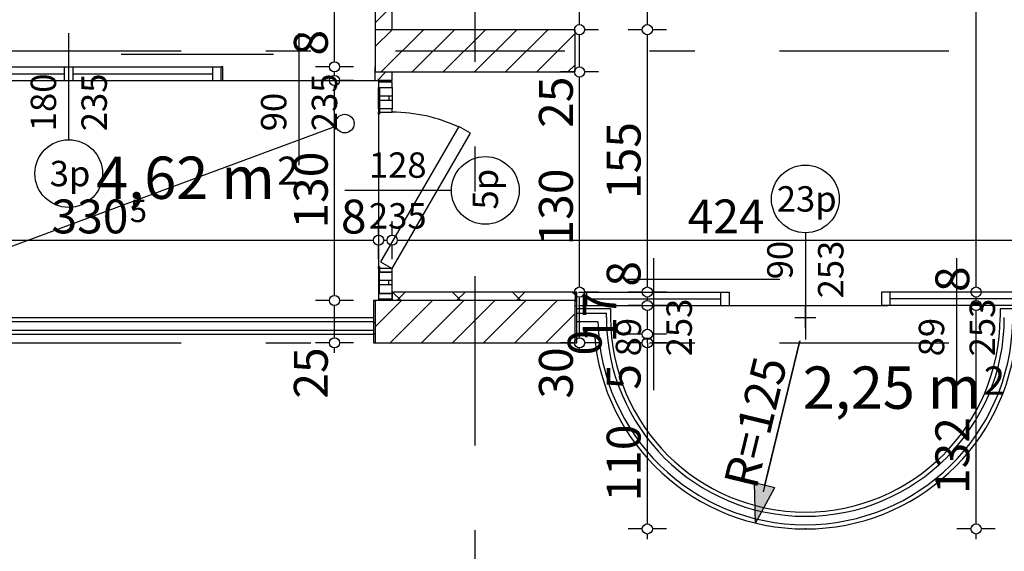
# Model space of a CAD drawing. Extents: x 88658 to 96230, y 86394 to 92441.
# Drawn here: x 93238 to 93819, y 86807 to 87121 of the extents above; entities that cross this region are included whole.
import ezdxf
from ezdxf.enums import TextEntityAlignment as Align

# ---------------------------------------------------------------- set-up
doc = ezdxf.new("R2010")
doc.units = 0
doc.header["$MEASUREMENT"] = 0
doc.linetypes.add('Double Dashed copy', pattern=[226.666667, 100, -50, 26.666667, -50])
for name, color, linetype in [('!DefPoints', 7, 'Continuous'), ('ArchiCAD', 7, 'Continuous'), ('Fills', 7, 'Continuous'), ('koloni', 7, 'Continuous'), ('KOTI-ext', 7, 'Continuous'), ('lines', 7, 'Continuous'), ('naves', 7, 'Continuous'), ('wall-ext', 7, 'Continuous')]:
    doc.layers.add(name, color=color, linetype=linetype)
doc.styles.add('GENERATED_STYLE_1', font='TIMES.TTF')
doc.dimstyles.new('Dimstyle_1DEFA', dxfattribs={"dimtxt": 20, "dimasz": 7.5, "dimexe": 0.18, "dimexo": 0, "dimgap": 0.09, "dimtad": 1, "dimdec": 0, "dimzin": 0, "dimdsep": 46, "dimtxsty": 'GENERATED_STYLE_1', "dimblk": 'ARROWHEAD_1', "dimblk1": 'ARROWHEAD_1', "dimblk2": 'ARROWHEAD_1', "dimcen": 0.09, "dimclrd": 11, "dimclre": 11, "dimclrt": 11, "dimazin": 0, "dimtfac": 1, "dimtdec": 4, "dimtmove": 0, "dimatfit": 0, "dimfxl": 0, "dimtolj": 1, "dimtzin": 0, "dimarcsym": 0})
doc.dimstyles.new('Dimstyle_23197', dxfattribs={"dimtxt": 20, "dimasz": 15, "dimexe": 0.18, "dimexo": 0.04, "dimgap": 0.09, "dimtad": 1, "dimdec": 0, "dimzin": 0, "dimdsep": 46, "dimtxsty": 'GENERATED_STYLE_1', "dimblk": 'ARROWHEAD_5', "dimblk1": 'ARROWHEAD_5', "dimblk2": 'ARROWHEAD_5', "dimcen": 0.09, "dimclrd": 11, "dimclre": 11, "dimclrt": 11, "dimazin": 0, "dimtfac": 1, "dimtdec": 4, "dimtmove": 0, "dimatfit": 0, "dimfxl": 0, "dimtolj": 1, "dimtzin": 0, "dimarcsym": 0})
pattern_1 = [(45, (0, 0), (-17.6776695, 17.6776695), []), (135, (0, 0), (17.6776695, 17.6776695), [])]
pattern_2 = [(45, (0, 0), (-9.1923878, 9.1923878), [])]

# ---------------------------------------------------------------- blocks, each defined once
blk = doc.blocks.new('HATCH_82', base_point=(93566.9, 86952.17))
at = {"layer": 'Fills', "color": 133, "style": 'GENERATED_STYLE_1', "oblique": 0}
blk.add_text('2,25 m', height=25, dxfattribs=at).set_placement((93805.81, 86891.17), align=Align.RIGHT)
blk.add_text('2', height=16.67, dxfattribs=at).set_placement((93807.22, 86899.5))
blk = doc.blocks.new('HATCH_119', base_point=(93449.9, 87085.17))
at = {"layer": 'Fills', "color": 133, "style": 'GENERATED_STYLE_1', "oblique": 0}
blk.add_text('4,62 m', height=25, dxfattribs=at).set_placement((93388.55, 87015.17), align=Align.RIGHT)
blk.add_text('2', height=16.67, dxfattribs=at).set_placement((93389.97, 87023.5))
blk = doc.blocks.new('W_Ribbon_72')
at = {"color": 0, "linetype": 'Continuous'}
for p, q in [((-90, 0), (90, 0)), ((-90, 0), (90, 0)), ((-85, 0), (-85, -8)), ((-2.5, 0), (-2.5, -8)), ((2.5, 0), (2.5, -8)), ((85, 0), (85, -8)), ((-85, -4), (-2.5, -4)), ((2.5, -4), (85, -4)), ((-90, -8), (90, -8)), ((-90, -8), (90, -8))]:
    blk.add_line(p, q, dxfattribs=at)
blk = doc.blocks.new('Window-Door_Marker_-_70_3662')
at = {"layer": 'ArchiCAD', "color": 11, "linetype": 'Continuous'}
blk.add_line((0, 35), (0, -28), dxfattribs=at)
blk.add_circle((0, 55), 20, dxfattribs=at)
at = {"layer": 'ArchiCAD', "color": 11, "style": 'GENERATED_STYLE_1'}
for tag, p, rotation in [('AC_MarkerText_1', (11.25, 62.5), 180), ('AC_WIDO_B_SIZE', (-22.5, 30), -90), ('AC_WIDO_A_SIZE', (7.5, 30), -90)]:
    blk.add_attdef(tag, p, '', height=15, rotation=rotation, dxfattribs=at)
blk = doc.blocks.new('D1_Sliding_Ext_111')
at = {"color": 0, "linetype": 'Continuous'}
blk.add_line((105, 7.5), (15, 7.5), dxfattribs=at)
blk = doc.blocks.new('Window-Door_Marker_-_70_3663')
at = {"layer": 'ArchiCAD', "color": 11, "linetype": 'Continuous'}
blk.add_line((0, 50), (0, -28), dxfattribs=at)
at = {"layer": 'ArchiCAD', "color": 11, "style": 'GENERATED_STYLE_1'}
for tag, p in [('AC_WIDO_B_SIZE', (-22.5, 30)), ('AC_WIDO_A_SIZE', (7.5, 30))]:
    blk.add_attdef(tag, p, '', height=15, rotation=-90, dxfattribs=at)
blk = doc.blocks.new('WALL_333', base_point=(93447.9, 87085.17))
at = {"layer": 'wall-ext', "color": 4, "linetype": 'Continuous'}
for p, q in [((93175.9, 87093.17), (93175.9, 87085.17)), ((93356.9, 87085.17), (93356.9, 87093.17)), ((93357.9, 87093.17), (93356.9, 87093.17)), ((93357.9, 87085.17), (93357.9, 87093.17)), ((93447.9, 87085.17), (93447.9, 87093.17)), ((93356.9, 87085.17), (93357.9, 87085.17))]:
    blk.add_line(p, q, dxfattribs=at)
at = {"layer": 'wall-ext', "color": 4, "rotation": 180}
for name, p, values in [('Window-Door_Marker_-_70_3662', (93266.9, 87085.17), {'AC_MarkerText_1': '3p', 'AC_WIDO_A_SIZE': '180', 'AC_WIDO_B_SIZE': '235'}), ('Window-Door_Marker_-_70_3663', (93402.9, 87085.17), {'AC_WIDO_A_SIZE': '90', 'AC_WIDO_B_SIZE': '235'})]:
    blk.add_blockref(name, p, dxfattribs=at).add_auto_attribs(values)
at = {"layer": 'wall-ext', "color": 4, "xscale": -1}
blk.add_blockref('D1_Sliding_Ext_111', (93402.9, 87093.17), dxfattribs=at)
at = {"layer": 'wall-ext', "color": 4, "xscale": -1, "rotation": 180}
blk.add_blockref('W_Ribbon_72', (93266.9, 87085.17), dxfattribs=at)
blk = doc.blocks.new('WALL_347', base_point=(92739.4, 87115.17))
at = {"layer": 'wall-ext'}
h = blk.add_hatch(dxfattribs=at)
h.set_pattern_fill('CONCRETE BLOCK', scale=25, angle=45, style=0, pattern_type=0)
h.set_pattern_definition(pattern_1)
h.paths.add_polyline_path([(93447.9, 87090.17), (93447.9, 87085.17), (93457.9, 87085.17), (93456.23, 87090.17)], flags=0)
at = {"layer": 'wall-ext', "color": 7, "linetype": 'Continuous'}
blk.add_line((93447.9, 87085.17), (93457.9, 87085.17), dxfattribs=at)
blk = doc.blocks.new('D1_2Sidelight_153')
at = {"color": 0, "linetype": 'Continuous'}
for p, q in [((-33.82, 46.2), (-37.82, 39.27)), ((46.2, 0), (-33.82, 46.2)), ((-37.82, 39.27), (42.2, -6.93)), ((-60.8, 0), (-64, 0)), ((-64, 0), (-64, -8)), ((-60.8, -8), (-60.8, 0)), ((-60.8, 0), (-48.2, 0)), ((-60.8, -8), (-60.8, 0)), ((-55.8, 0), (-55.8, -8)), ((-53.2, 0), (-53.2, -8)), ((-46.2, 0), (-48.2, 0)), ((-48.2, 0), (-48.2, -7.5)), ((-48.2, 0), (-48.2, -8)), ((-46.2, -8), (-46.2, 0)), ((42.2, -6.93), (46.2, 0)), ((48.2, 0), (46.2, 0)), ((46.2, 0), (46.2, -8)), ((48.2, -7.5), (48.2, 0)), ((60.8, 0), (48.2, 0)), ((48.2, 0), (48.2, -8)), ((53.2, 0), (53.2, -8)), ((55.8, 0), (55.8, -8)), ((64, 0), (60.8, 0)), ((60.8, 0), (60.8, -8)), ((60.8, -8), (60.8, 0)), ((64, -8), (64, 0)), ((-55.8, -2), (-53.2, -2)), ((55.8, -2), (53.2, -2)), ((-64, -8), (-60.8, -8)), ((-60.8, -7.5), (-48.2, -7.5)), ((-48.2, -8), (-60.8, -8)), ((-48.2, -7.5), (-45, -7.5)), ((-45, -8), (-46.2, -8)), ((-45, -7.5), (-45, -8)), ((45, -8), (45, -7.5)), ((45, -7.5), (48.2, -7.5)), ((46.2, -8), (45, -8)), ((60.8, -7.5), (48.2, -7.5)), ((48.2, -8), (60.8, -8)), ((60.8, -8), (64, -8))]:
    blk.add_line(p, q, dxfattribs=at)
blk.add_arc((46.2, 0), 92.4, 154.94833, 180, dxfattribs=at)
blk = doc.blocks.new('Window-Door_Marker_-_70_3727')
at = {"layer": 'ArchiCAD', "color": 11, "linetype": 'Continuous'}
blk.add_line((0, -43), (0, 20), dxfattribs=at)
blk.add_circle((0, -63), 20, dxfattribs=at)
at = {"layer": 'ArchiCAD', "color": 11, "style": 'GENERATED_STYLE_1'}
for tag, p in [('AC_WIDO_B_SIZE', (-22.5, 5.75)), ('AC_WIDO_A_SIZE', (7.5, 5.75))]:
    blk.add_attdef(tag, p, '', height=15, rotation=-90, dxfattribs=at)
blk.add_attdef('AC_MarkerText_1', (-11.25, -70.5), '', height=15, dxfattribs=at)
blk = doc.blocks.new('WALL_390', base_point=(93449.9, 86955.17))
at = {"layer": 'wall-ext', "color": 4, "linetype": 'Continuous'}
blk.add_line((93457.9, 87085.17), (93449.9, 87085.17), dxfattribs=at)
at = {"layer": 'wall-ext', "color": 4, "rotation": 270}
blk.add_blockref('D1_2Sidelight_153', (93457.9, 87020.17), dxfattribs=at)
at = {"layer": 'wall-ext', "color": 4, "rotation": 90}
blk.add_blockref('Window-Door_Marker_-_70_3727', (93449.9, 87020.17), dxfattribs=at).add_auto_attribs({'AC_MarkerText_1': '5p', 'AC_WIDO_A_SIZE': '128', 'AC_WIDO_B_SIZE': '235'})
blk = doc.blocks.new('WALL_413', base_point=(93457.9, 86930.17))
at = {"layer": 'wall-ext'}
h = blk.add_hatch(dxfattribs=at)
h.set_pattern_fill('CONCRETE BLOCK', scale=25, angle=45, style=0, pattern_type=0)
h.set_pattern_definition(pattern_1)
h.paths.add_polyline_path([(93565.9, 86955.17), (93565.9, 86960.17), (93457.9, 86960.17), (93457.9, 86955.17)], flags=0)
h = blk.add_hatch(dxfattribs=at)
h.set_pattern_fill('CONCRETE BLOCK', scale=25, angle=45, style=0, pattern_type=0)
h.set_pattern_definition(pattern_1)
h.paths.add_polyline_path([(93565.9, 86960.17), (93565.9, 86930.17), (93566.9, 86930.17), (93566.9, 86960.17)], flags=0)
h = blk.add_hatch(dxfattribs=at)
h.set_pattern_fill('CONCRETE BLOCK', scale=25, angle=45, style=0, pattern_type=0)
h.set_pattern_definition(pattern_1)
h.paths.add_polyline_path([(93457.9, 86930.17), (93565.9, 86930.17), (93565.9, 86930.17), (93457.9, 86930.17)], flags=0)
at = {"layer": 'wall-ext', "color": 7, "linetype": 'Continuous'}
for p, q in [((93566.9, 86960.17), (93457.9, 86960.17)), ((93457.9, 86960.17), (93457.9, 86955.17)), ((93566.9, 86930.17), (93566.9, 86960.17)), ((93457.9, 86930.17), (93566.9, 86930.17))]:
    blk.add_line(p, q, dxfattribs=at)
blk = doc.blocks.new('WALL_421', base_point=(93446.9, 86930.17))
at = {"layer": 'wall-ext'}
h = blk.add_hatch(dxfattribs=at)
h.set_pattern_fill('CONCRETE BLOCK', scale=25, angle=45, style=0, pattern_type=0)
h.set_pattern_definition(pattern_1)
h.paths.add_polyline_path([(93446.9, 86955.17), (93446.9, 86930.17), (93447.9, 86930.17), (93447.9, 86955.17)], flags=0)
h = blk.add_hatch(dxfattribs=at)
h.set_pattern_fill('CONCRETE BLOCK', scale=25, angle=45, style=0, pattern_type=0)
h.set_pattern_definition(pattern_1)
h.paths.add_polyline_path([(93447.9, 86930.17), (93457.9, 86930.17), (93457.9, 86930.17), (93447.9, 86930.17)], flags=0)
at = {"layer": 'wall-ext', "color": 7, "linetype": 'Continuous'}
for p, q in [((93447.9, 86955.17), (93446.9, 86955.17)), ((93446.9, 86955.17), (93446.9, 86930.17)), ((93446.9, 86930.17), (93457.9, 86930.17))]:
    blk.add_line(p, q, dxfattribs=at)
blk = doc.blocks.new('W_Ribbon_135')
at = {"color": 0, "linetype": 'Continuous'}
for p, q in [((-44.5, 0), (44.5, 0)), ((-44.5, 0), (44.5, 0)), ((-39.5, 0), (-39.5, -8)), ((39.5, 0), (39.5, -8)), ((-39.5, -4), (39.5, -4)), ((-44.5, -8), (44.5, -8)), ((-44.5, -8), (44.5, -8))]:
    blk.add_line(p, q, dxfattribs=at)
blk = doc.blocks.new('Window-Door_Marker_-_70_3764')
at = {"layer": 'ArchiCAD', "color": 11, "linetype": 'Continuous'}
blk.add_line((0, 50), (0, -28), dxfattribs=at)
at = {"layer": 'ArchiCAD', "color": 11, "style": 'GENERATED_STYLE_1'}
for tag, p in [('AC_WIDO_B_SIZE', (-22.5, 30)), ('AC_WIDO_A_SIZE', (7.5, 30))]:
    blk.add_attdef(tag, p, '', height=15, rotation=-90, dxfattribs=at)
blk = doc.blocks.new('W_Ribbon_136')
at = {"color": 0, "linetype": 'Continuous'}
for p, q in [((-44.5, 0), (44.5, 0)), ((-44.5, 0), (44.5, 0)), ((-39.5, 0), (-39.5, -8)), ((39.5, 0), (39.5, -8)), ((-39.5, -4), (39.5, -4)), ((-44.5, -8), (44.5, -8)), ((-44.5, -8), (44.5, -8))]:
    blk.add_line(p, q, dxfattribs=at)
blk = doc.blocks.new('Window-Door_Marker_-_70_3765')
at = {"layer": 'ArchiCAD', "color": 11, "linetype": 'Continuous'}
blk.add_line((0, 50), (0, -28), dxfattribs=at)
at = {"layer": 'ArchiCAD', "color": 11, "style": 'GENERATED_STYLE_1'}
for tag, p in [('AC_WIDO_B_SIZE', (-22.5, 30)), ('AC_WIDO_A_SIZE', (7.5, 30))]:
    blk.add_attdef(tag, p, '', height=15, rotation=-90, dxfattribs=at)
blk = doc.blocks.new('D1_Sliding_Ext_182')
at = {"color": 0, "linetype": 'Continuous'}
blk.add_line((105, 7.5), (15, 7.5), dxfattribs=at)
blk = doc.blocks.new('Window-Door_Marker_-_70_3766')
at = {"layer": 'ArchiCAD', "color": 11, "linetype": 'Continuous'}
blk.add_line((0, -43), (0, 20), dxfattribs=at)
blk.add_circle((0, -63), 20, dxfattribs=at)
at = {"layer": 'ArchiCAD', "color": 11, "style": 'GENERATED_STYLE_1'}
for tag, p, rotation in [('AC_WIDO_B_SIZE', (-22.5, -4.25), -90), ('AC_WIDO_A_SIZE', (7.5, -15.5), -90), ('AC_MarkerText_1', (16.875, -55.5), 180)]:
    blk.add_attdef(tag, p, '', height=15, rotation=rotation, dxfattribs=at)
blk = doc.blocks.new('WALL_442', base_point=(93837.9, 86952.17))
at = {"layer": 'wall-ext', "color": 4, "linetype": 'Continuous'}
for p, q in [((93566.9, 86960.17), (93565.9, 86960.17)), ((93565.9, 86960.17), (93565.9, 86955.17)), ((93566.9, 86952.17), (93566.9, 86960.17)), ((93656.9, 86960.17), (93656.9, 86960.17)), ((93836.9, 86952.17), (93836.9, 86960.17)), ((93837.9, 86960.17), (93836.9, 86960.17)), ((93837.9, 86952.17), (93837.9, 86960.17)), ((93565.9, 86952.17), (93566.9, 86952.17)), ((93656.9, 86952.17), (93656.9, 86952.17)), ((93836.9, 86952.17), (93837.9, 86952.17))]:
    blk.add_line(p, q, dxfattribs=at)
at = {"layer": 'wall-ext', "color": 4, "rotation": 180}
for name, p, values in [('Window-Door_Marker_-_70_3766', (93701.9, 86952.17), {'AC_MarkerText_1': '23p', 'AC_WIDO_A_SIZE': '90', 'AC_WIDO_B_SIZE': '253'}), ('Window-Door_Marker_-_70_3764', (93612.4, 86952.17), {'AC_WIDO_A_SIZE': '89', 'AC_WIDO_B_SIZE': '253'}), ('Window-Door_Marker_-_70_3765', (93791.4, 86952.17), {'AC_WIDO_A_SIZE': '89', 'AC_WIDO_B_SIZE': '253'})]:
    blk.add_blockref(name, p, dxfattribs=at).add_auto_attribs(values)
at = {"layer": 'wall-ext', "color": 4, "xscale": -1}
blk.add_blockref('D1_Sliding_Ext_182', (93701.9, 86960.17), dxfattribs=at)
at = {"layer": 'wall-ext', "color": 4, "xscale": -1, "rotation": 180}
blk.add_blockref('W_Ribbon_135', (93612.4, 86952.17), dxfattribs=at)
at = {"layer": 'wall-ext', "color": 4, "rotation": 180}
blk.add_blockref('W_Ribbon_136', (93791.4, 86952.17), dxfattribs=at)
blk = doc.blocks.new('D1_Metal_201')
at = {"color": 0, "linetype": 'Continuous'}
for p, q in [((36.2, 0), (36.2, 72.4)), ((-36.2, 0), (-40, 0)), ((-40, 0), (-40, -10)), ((-36.2, -10), (-36.2, 0)), ((40, 0), (36.2, 0)), ((36.2, 0), (36.2, -10)), ((40, -10), (40, 0)), ((-40, -10), (-36.2, -10)), ((36.2, -10), (40, -10))]:
    blk.add_line(p, q, dxfattribs=at)
blk.add_arc((36.2, 0), 72.4, 90, 180, dxfattribs=at)
blk = doc.blocks.new('Window-Door_Marker_-_70_3784')
at = {"layer": 'ArchiCAD', "color": 11, "linetype": 'Continuous'}
blk.add_line((0, 20), (0, -30), dxfattribs=at)
blk.add_circle((0, 40), 20, dxfattribs=at)
at = {"layer": 'ArchiCAD', "color": 11, "style": 'GENERATED_STYLE_1'}
for tag, p, rotation in [('AC_WIDO_A_SIZE', (-7.5, -12.5), 90), ('AC_WIDO_B_SIZE', (22.5, -23.75), 90), ('AC_MarkerText_1', (5.625, 47.5), 180)]:
    blk.add_attdef(tag, p, '', height=15, rotation=rotation, dxfattribs=at)
blk = doc.blocks.new('WALL_501', base_point=(93447.9, 87595.67))
at = {"layer": 'wall-ext'}
h = blk.add_hatch(dxfattribs=at)
h.set_pattern_fill('CONCRETE BLOCK', scale=25, angle=45, style=0, pattern_type=0)
h.set_pattern_definition(pattern_1)
h.paths.add_polyline_path([(93457.9, 87585.67), (93447.9, 87585.67), (93447.9, 87575.67), (93457.9, 87575.67)], flags=0)
h = blk.add_hatch(dxfattribs=at)
h.set_pattern_fill('CONCRETE BLOCK', scale=25, angle=45, style=0, pattern_type=0)
h.set_pattern_definition(pattern_1)
h.paths.add_polyline_path([(93447.9, 87575.67), (93447.9, 87495.67), (93447.9, 87495.67), (93447.9, 87575.67)], flags=0)
h = blk.add_hatch(dxfattribs=at)
h.set_pattern_fill('CONCRETE BLOCK', scale=25, angle=45, style=0, pattern_type=0)
h.set_pattern_definition(pattern_1)
h.paths.add_polyline_path([(93457.9, 87413.67), (93447.9, 87413.67), (93447.9, 87115.17), (93457.9, 87115.17)], flags=0)
h = blk.add_hatch(dxfattribs=at)
h.set_pattern_fill('CONCRETE BLOCK', scale=25, angle=45, style=0, pattern_type=0)
h.set_pattern_definition(pattern_1)
h.paths.add_polyline_path([(93456.23, 87090.17), (93457.9, 87085.17), (93457.9, 87090.17)], flags=0)
at = {"layer": 'wall-ext', "color": 7, "linetype": 'Continuous'}
for p, q in [((93447.9, 87585.67), (93447.9, 87495.67)), ((93457.9, 87575.67), (93457.9, 87585.67)), ((93447.9, 87413.67), (93457.9, 87413.67)), ((93447.9, 87413.67), (93447.9, 87115.17)), ((93457.9, 87115.17), (93457.9, 87413.67)), ((93457.9, 87085.17), (93457.9, 87090.17))]:
    blk.add_line(p, q, dxfattribs=at)
at = {"layer": 'wall-ext', "color": 133, "rotation": 90}
blk.add_blockref('D1_Metal_201', (93447.9, 87454.67), dxfattribs=at)
at = {"layer": 'wall-ext', "color": 133, "rotation": 270}
blk.add_blockref('Window-Door_Marker_-_70_3784', (93457.9, 87454.67), dxfattribs=at).add_auto_attribs({'AC_MarkerText_1': '4', 'AC_WIDO_A_SIZE': '80', 'AC_WIDO_B_SIZE': '210'})
blk = doc.blocks.new('COLUMN_111', base_point=(93506.9, 86942.67))
at = {"layer": 'koloni'}
h = blk.add_hatch(dxfattribs=at)
h.set_pattern_fill('COMMON BRICK', color=1, scale=13, angle=45, style=0, pattern_type=0)
h.set_pattern_definition(pattern_2)
h.paths.add_polyline_path([(93447.9, 86930.17), (93565.9, 86930.17), (93565.9, 86955.17), (93447.9, 86955.17)], flags=0)
at = {"layer": 'koloni', "color": 30, "linetype": 'Continuous'}
blk.add_lwpolyline([(93447.9, 86930.17), (93565.9, 86930.17), (93565.9, 86955.17), (93447.9, 86955.17)], close=True, dxfattribs=at)
blk = doc.blocks.new('COLUMN_115', base_point=(93506.9, 87102.67))
at = {"layer": 'koloni'}
h = blk.add_hatch(dxfattribs=at)
h.set_pattern_fill('COMMON BRICK', color=1, scale=13, angle=45, style=0, pattern_type=0)
h.set_pattern_definition(pattern_2)
h.paths.add_polyline_path([(93447.9, 87090.17), (93565.9, 87090.17), (93565.9, 87115.17), (93447.9, 87115.17)], flags=0)
at = {"layer": 'koloni', "color": 30, "linetype": 'Continuous'}
blk.add_lwpolyline([(93447.9, 87090.17), (93565.9, 87090.17), (93565.9, 87115.17), (93447.9, 87115.17)], close=True, dxfattribs=at)
blk = doc.blocks.new('*D1100')
at = {"layer": 'KOTI-ext', "color": 11, "linetype": 'Continuous'}
for p, q in [((93605.59, 86930.17), (93597.34, 86930.17)), ((93608.59, 86930.17), (93608.59, 86927.17)), ((93608.59, 86823.16), (93608.59, 86927.17)), ((93619.84, 86930.17), (93611.59, 86930.17)), ((93605.59, 86820.16), (93597.34, 86820.16)), ((93608.59, 86814.16), (93608.59, 86817.16)), ((93619.84, 86820.16), (93611.59, 86820.16))]:
    blk.add_line(p, q, dxfattribs=at)
for centre in [(93608.59, 86930.17), (93608.59, 86820.16)]:
    blk.add_circle(centre, 3, dxfattribs=at)
at = {"layer": 'KOTI-ext', "color": 11, "style": 'GENERATED_STYLE_1', "oblique": 0}
for s, p in [('17', (93590.34, 86930.17)), ('0', (93581.59, 86922.67)), ('5', (93604.59, 86902.51)), ('110', (93604.59, 86836.43))]:
    blk.add_text(s, height=20, rotation=90, dxfattribs=at).set_placement(p)
blk = doc.blocks.new('ARROWHEAD_1')
at = {"color": 0, "linetype": 'Continuous'}
blk.add_line((0, 0), (-1, 0), dxfattribs=at)
blk.add_circle((0, 0), 0.25, dxfattribs=at)
blk = doc.blocks.new('*D1101')
at = {"layer": 'KOTI-ext', "color": 11, "linetype": 'Continuous'}
for p, q in [((93605.59, 86930.17), (93597.34, 86930.17)), ((93605.59, 86930.17), (93597.34, 86930.17)), ((93619.84, 86930.17), (93611.59, 86930.17)), ((93619.84, 86930.17), (93611.59, 86930.17))]:
    blk.add_line(p, q, dxfattribs=at)
blk.add_circle((93608.59, 86930.17), 3, dxfattribs=at)
blk.add_circle((93608.59, 86930.17), 3, dxfattribs=at)
at = {"layer": 'KOTI-ext', "color": 11, "style": 'GENERATED_STYLE_1', "oblique": 0}
blk.add_text('17', height=20, rotation=90, dxfattribs=at).set_placement((93590.34, 86930.17))
blk = doc.blocks.new('*D1102')
at = {"layer": 'KOTI-ext', "color": 11, "linetype": 'Continuous'}
for p, q in [((93605.59, 86935.17), (93597.34, 86935.17)), ((93608.59, 86930.17), (93608.59, 86932.17)), ((93619.84, 86935.17), (93611.59, 86935.17)), ((93605.59, 86930.17), (93597.34, 86930.17)), ((93619.84, 86930.17), (93611.59, 86930.17))]:
    blk.add_line(p, q, dxfattribs=at)
for centre in [(93608.59, 86935.17), (93608.59, 86930.17)]:
    blk.add_circle(centre, 3, dxfattribs=at)
blk = doc.blocks.new('*D1103')
at = {"layer": 'KOTI-ext', "color": 11, "linetype": 'Continuous'}
for p, q in [((93605.59, 86952.17), (93597.34, 86952.17)), ((93619.84, 86952.17), (93611.59, 86952.17)), ((93608.59, 86938.17), (93608.59, 86949.17)), ((93605.59, 86935.17), (93597.34, 86935.17)), ((93619.84, 86935.17), (93611.59, 86935.17))]:
    blk.add_line(p, q, dxfattribs=at)
for centre in [(93608.59, 86952.17), (93608.59, 86935.17)]:
    blk.add_circle(centre, 3, dxfattribs=at)
blk = doc.blocks.new('*D1104')
at = {"layer": 'KOTI-ext', "color": 11, "linetype": 'Continuous'}
for p, q in [((93605.59, 86960.17), (93597.34, 86960.17)), ((93608.59, 86955.17), (93608.59, 86957.17)), ((93619.84, 86960.17), (93611.59, 86960.17)), ((93605.59, 86952.17), (93597.34, 86952.17)), ((93619.84, 86952.17), (93611.59, 86952.17))]:
    blk.add_line(p, q, dxfattribs=at)
for centre in [(93608.59, 86960.17), (93608.59, 86952.17)]:
    blk.add_circle(centre, 3, dxfattribs=at)
blk = doc.blocks.new('*D1105')
at = {"layer": 'KOTI-ext', "color": 11, "linetype": 'Continuous'}
for p, q in [((93605.59, 86960.17), (93597.34, 86960.17)), ((93619.84, 86960.17), (93611.59, 86960.17))]:
    blk.add_line(p, q, dxfattribs=at)
blk.add_circle((93608.59, 86960.17), 3, dxfattribs=at)
blk = doc.blocks.new('*D1106')
at = {"layer": 'KOTI-ext', "color": 11, "linetype": 'Continuous'}
for p, q in [((93605.59, 87115.17), (93597.34, 87115.17)), ((93608.59, 86963.17), (93608.59, 87112.17)), ((93619.84, 87115.17), (93611.59, 87115.17)), ((93605.59, 86960.17), (93597.34, 86960.17)), ((93619.84, 86960.17), (93611.59, 86960.17))]:
    blk.add_line(p, q, dxfattribs=at)
for centre in [(93608.59, 87115.17), (93608.59, 86960.17)]:
    blk.add_circle(centre, 3, dxfattribs=at)
at = {"layer": 'KOTI-ext', "color": 11, "style": 'GENERATED_STYLE_1', "oblique": 0}
for s, p in [('155', (93604.59, 87015.17)), ('8', (93604.59, 86963.35))]:
    blk.add_text(s, height=20, rotation=90, dxfattribs=at).set_placement(p)
blk = doc.blocks.new('*D1107')
at = {"layer": 'KOTI-ext', "color": 11, "linetype": 'Continuous'}
for p, q in [((93605.59, 87585.67), (93597.34, 87585.67)), ((93619.84, 87585.67), (93611.59, 87585.67)), ((93608.59, 87118.17), (93608.59, 87582.67)), ((93605.59, 87115.17), (93597.34, 87115.17)), ((93619.84, 87115.17), (93611.59, 87115.17))]:
    blk.add_line(p, q, dxfattribs=at)
for centre in [(93608.59, 87585.67), (93608.59, 87115.17)]:
    blk.add_circle(centre, 3, dxfattribs=at)
at = {"layer": 'KOTI-ext', "color": 11, "style": 'GENERATED_STYLE_1', "oblique": 0}
for s, height, p in [('10', 20, (93604.59, 87552.67)), ('5', 13.33, (93597.93, 87353.75))]:
    blk.add_text(s, height=height, rotation=90, dxfattribs=at).set_placement(p)
blk.add_text('470', height=20, rotation=90, dxfattribs=at).set_placement((93604.59, 87352.92), align=Align.RIGHT)
blk = doc.blocks.new('*D1111')
at = {"layer": 'KOTI-ext', "color": 11, "linetype": 'Continuous'}
for p, q in [((93802.7, 86823.16), (93802.7, 86949.17)), ((93799.7, 86820.16), (93791.45, 86820.16)), ((93802.7, 86814.16), (93802.7, 86817.16)), ((93813.95, 86820.16), (93805.7, 86820.16))]:
    blk.add_line(p, q, dxfattribs=at)
blk.add_circle((93802.7, 86820.16), 3, dxfattribs=at)
at = {"layer": 'KOTI-ext', "color": 11, "style": 'GENERATED_STYLE_1', "oblique": 0}
blk.add_text('132', height=20, rotation=90, dxfattribs=at).set_placement((93798.7, 86840.83))
blk = doc.blocks.new('*D1112')
at = {"layer": 'KOTI-ext', "color": 11, "linetype": 'Continuous'}
for p, q in [((93802.7, 86955.17), (93802.7, 86957.17)), ((93799.7, 86952.17), (93791.45, 86952.17)), ((93813.95, 86952.17), (93805.7, 86952.17))]:
    blk.add_line(p, q, dxfattribs=at)
blk.add_circle((93802.7, 86952.17), 3, dxfattribs=at)
blk = doc.blocks.new('*D1113')
at = {"layer": 'KOTI-ext', "color": 11, "linetype": 'Continuous'}
for p, q in [((93802.7, 86963.17), (93802.7, 87582.67)), ((93799.7, 86960.17), (93791.45, 86960.17)), ((93813.95, 86960.17), (93805.7, 86960.17))]:
    blk.add_line(p, q, dxfattribs=at)
blk.add_circle((93802.7, 86960.17), 3, dxfattribs=at)
at = {"layer": 'KOTI-ext', "color": 11, "style": 'GENERATED_STYLE_1', "oblique": 0}
for s, height, p in [('10', 20, (93798.7, 87552.67)), ('5', 13.33, (93792.04, 87283.75)), ('8', 20, (93798.7, 86960.17))]:
    blk.add_text(s, height=height, rotation=90, dxfattribs=at).set_placement(p)
blk.add_text('625', height=20, rotation=90, dxfattribs=at).set_placement((93798.7, 87282.92), align=Align.RIGHT)
blk = doc.blocks.new('*D1330')
at = {"layer": 'KOTI-ext', "color": 11, "linetype": 'Continuous'}
for p, q in [((92696.9, 86687.42), (92696.9, 86679.17)), ((94706.9, 86687.42), (94706.9, 86679.17)), ((92693.9, 86676.17), (92690.9, 86676.17)), ((94703.9, 86676.17), (92699.9, 86676.17)), ((94712.9, 86676.17), (94709.9, 86676.17)), ((92696.9, 86673.17), (92696.9, 86664.92)), ((94706.9, 86673.17), (94706.9, 86664.92))]:
    blk.add_line(p, q, dxfattribs=at)
for centre in [(92696.9, 86676.17), (94706.9, 86676.17)]:
    blk.add_circle(centre, 3, dxfattribs=at)
at = {"layer": 'KOTI-ext', "color": 11, "style": 'GENERATED_STYLE_1', "oblique": 0}
blk.add_text('2\xa0010', height=20, dxfattribs=at).set_placement((93668.15, 86680.17))
blk = doc.blocks.new('*D1953')
at = {"layer": 'KOTI-ext', "color": 11, "linetype": 'Continuous'}
for p, q in [((93119.4, 86993.83), (93119.4, 87002.08)), ((93449.9, 86993.83), (93449.9, 87002.08)), ((93122.4, 86990.83), (93446.9, 86990.83)), ((93119.4, 86979.58), (93119.4, 86987.83)), ((93449.9, 86979.58), (93449.9, 86987.83))]:
    blk.add_line(p, q, dxfattribs=at)
for centre in [(93119.4, 86990.83), (93449.9, 86990.83)]:
    blk.add_circle(centre, 3, dxfattribs=at)
at = {"layer": 'KOTI-ext', "color": 11, "style": 'GENERATED_STYLE_1', "oblique": 0}
for s, height, p in [('5', 20, (93121.44, 86994.83)), ('5', 13.33, (93302.98, 87001.5)), ('8', 20, (93427.63, 86994.74))]:
    blk.add_text(s, height=height, dxfattribs=at).set_placement(p)
blk.add_text('330', height=20, dxfattribs=at).set_placement((93302.15, 86994.83), align=Align.RIGHT)
blk = doc.blocks.new('*D1954')
at = {"layer": 'KOTI-ext', "color": 11, "linetype": 'Continuous'}
for p, q in [((93449.9, 86993.83), (93449.9, 87002.08)), ((93457.9, 86993.83), (93457.9, 87002.08)), ((93452.9, 86990.83), (93454.9, 86990.83)), ((93449.9, 86979.58), (93449.9, 86987.83)), ((93457.9, 86979.58), (93457.9, 86987.83))]:
    blk.add_line(p, q, dxfattribs=at)
for centre in [(93449.9, 86990.83), (93457.9, 86990.83)]:
    blk.add_circle(centre, 3, dxfattribs=at)
blk = doc.blocks.new('*D1955')
at = {"layer": 'KOTI-ext', "color": 11, "linetype": 'Continuous'}
for p, q in [((93457.9, 86993.83), (93457.9, 87002.08)), ((93881.9, 86993.83), (93881.9, 87002.08)), ((93460.9, 86990.83), (93878.9, 86990.83)), ((93457.9, 86979.58), (93457.9, 86987.83)), ((93881.9, 86979.58), (93881.9, 86987.83))]:
    blk.add_line(p, q, dxfattribs=at)
for centre in [(93457.9, 86990.83), (93881.9, 86990.83)]:
    blk.add_circle(centre, 3, dxfattribs=at)
at = {"layer": 'KOTI-ext', "color": 11, "style": 'GENERATED_STYLE_1', "oblique": 0}
for s, p in [('424', (93632.4, 86994.83)), ('30', (93848.9, 86994.83))]:
    blk.add_text(s, height=20, dxfattribs=at).set_placement(p)
blk = doc.blocks.new('*D2343')
at = {"layer": 'KOTI-ext', "color": 11, "linetype": 'Continuous'}
for p, q in [((93565.59, 86960.17), (93557.34, 86960.17)), ((93568.59, 86933.17), (93568.59, 86957.17)), ((93579.84, 86960.17), (93571.59, 86960.17)), ((93565.59, 86930.17), (93557.34, 86930.17)), ((93568.59, 86924.17), (93568.59, 86927.17)), ((93579.84, 86930.17), (93571.59, 86930.17))]:
    blk.add_line(p, q, dxfattribs=at)
for centre in [(93568.59, 86960.17), (93568.59, 86930.17)]:
    blk.add_circle(centre, 3, dxfattribs=at)
at = {"layer": 'KOTI-ext', "color": 11, "style": 'GENERATED_STYLE_1', "oblique": 0}
blk.add_text('30', height=20, rotation=90, dxfattribs=at).set_placement((93564.59, 86897.17))
blk = doc.blocks.new('*D2344')
at = {"layer": 'KOTI-ext', "color": 11, "linetype": 'Continuous'}
for p, q in [((93565.59, 87090.17), (93557.34, 87090.17)), ((93579.84, 87090.17), (93571.59, 87090.17)), ((93568.59, 86963.17), (93568.59, 87087.17)), ((93565.59, 86960.17), (93557.34, 86960.17)), ((93579.84, 86960.17), (93571.59, 86960.17))]:
    blk.add_line(p, q, dxfattribs=at)
for centre in [(93568.59, 87090.17), (93568.59, 86960.17)]:
    blk.add_circle(centre, 3, dxfattribs=at)
at = {"layer": 'KOTI-ext', "color": 11, "style": 'GENERATED_STYLE_1', "oblique": 0}
for s, p in [('25', (93564.59, 87057.17)), ('130', (93564.59, 86987.67))]:
    blk.add_text(s, height=20, rotation=90, dxfattribs=at).set_placement(p)
blk = doc.blocks.new('*D2345')
at = {"layer": 'KOTI-ext', "color": 11, "linetype": 'Continuous'}
for p, q in [((93565.59, 87115.17), (93557.34, 87115.17)), ((93568.59, 87093.17), (93568.59, 87112.17)), ((93579.84, 87115.17), (93571.59, 87115.17)), ((93565.59, 87090.17), (93557.34, 87090.17)), ((93579.84, 87090.17), (93571.59, 87090.17))]:
    blk.add_line(p, q, dxfattribs=at)
for centre in [(93568.59, 87115.17), (93568.59, 87090.17)]:
    blk.add_circle(centre, 3, dxfattribs=at)
blk = doc.blocks.new('*D2346')
at = {"layer": 'KOTI-ext', "color": 11, "linetype": 'Continuous'}
for p, q in [((93565.59, 87585.67), (93557.34, 87585.67)), ((93579.84, 87585.67), (93571.59, 87585.67)), ((93568.59, 87118.17), (93568.59, 87582.67)), ((93565.59, 87115.17), (93557.34, 87115.17)), ((93579.84, 87115.17), (93571.59, 87115.17))]:
    blk.add_line(p, q, dxfattribs=at)
for centre in [(93568.59, 87585.67), (93568.59, 87115.17)]:
    blk.add_circle(centre, 3, dxfattribs=at)
at = {"layer": 'KOTI-ext', "color": 11, "style": 'GENERATED_STYLE_1', "oblique": 0}
for s, height, p in [('10', 20, (93564.59, 87552.67)), ('5', 13.33, (93557.93, 87353.75))]:
    blk.add_text(s, height=height, rotation=90, dxfattribs=at).set_placement(p)
blk.add_text('470', height=20, rotation=90, dxfattribs=at).set_placement((93564.59, 87352.92), align=Align.RIGHT)
blk = doc.blocks.new('*D2402')
at = {"layer": 'KOTI-ext', "color": 11, "linetype": 'Continuous'}
for p, q in [((93420.84, 86955.17), (93412.59, 86955.17)), ((93435.09, 86955.17), (93426.84, 86955.17)), ((93423.84, 86933.17), (93423.84, 86952.17)), ((93420.84, 86930.17), (93412.59, 86930.17)), ((93423.84, 86924.17), (93423.84, 86927.17)), ((93435.09, 86930.17), (93426.84, 86930.17))]:
    blk.add_line(p, q, dxfattribs=at)
for centre in [(93423.84, 86955.17), (93423.84, 86930.17)]:
    blk.add_circle(centre, 3, dxfattribs=at)
at = {"layer": 'KOTI-ext', "color": 11, "style": 'GENERATED_STYLE_1', "oblique": 0}
blk.add_text('25', height=20, rotation=90, dxfattribs=at).set_placement((93419.84, 86897.17))
blk = doc.blocks.new('*D2403')
at = {"layer": 'KOTI-ext', "color": 11, "linetype": 'Continuous'}
for p, q in [((93420.84, 87085.17), (93412.59, 87085.17)), ((93435.09, 87085.17), (93426.84, 87085.17)), ((93423.84, 86958.17), (93423.84, 87082.17)), ((93420.84, 86955.17), (93412.59, 86955.17)), ((93435.09, 86955.17), (93426.84, 86955.17))]:
    blk.add_line(p, q, dxfattribs=at)
for centre in [(93423.84, 87085.17), (93423.84, 86955.17)]:
    blk.add_circle(centre, 3, dxfattribs=at)
at = {"layer": 'KOTI-ext', "color": 11, "style": 'GENERATED_STYLE_1', "oblique": 0}
blk.add_text('130', height=20, rotation=90, dxfattribs=at).set_placement((93419.84, 86997.67))
blk = doc.blocks.new('*D2404')
at = {"layer": 'KOTI-ext', "color": 11, "linetype": 'Continuous'}
for p, q in [((93420.84, 87093.17), (93412.59, 87093.17)), ((93423.84, 87088.17), (93423.84, 87090.17)), ((93435.09, 87093.17), (93426.84, 87093.17)), ((93420.84, 87085.17), (93412.59, 87085.17)), ((93435.09, 87085.17), (93426.84, 87085.17))]:
    blk.add_line(p, q, dxfattribs=at)
for centre in [(93423.84, 87093.17), (93423.84, 87085.17)]:
    blk.add_circle(centre, 3, dxfattribs=at)
blk = doc.blocks.new('*D2405')
at = {"layer": 'KOTI-ext', "color": 11, "linetype": 'Continuous'}
for p, q in [((93420.84, 87413.67), (93412.59, 87413.67)), ((93423.84, 87096.17), (93423.84, 87410.67)), ((93435.09, 87413.67), (93426.84, 87413.67)), ((93420.84, 87093.17), (93412.59, 87093.17)), ((93435.09, 87093.17), (93426.84, 87093.17))]:
    blk.add_line(p, q, dxfattribs=at)
for centre in [(93423.84, 87413.67), (93423.84, 87093.17)]:
    blk.add_circle(centre, 3, dxfattribs=at)
at = {"layer": 'KOTI-ext', "color": 11, "style": 'GENERATED_STYLE_1', "oblique": 0}
for s, height, p in [('5', 13.33, (93413.17, 87271.75)), ('8', 20, (93419.84, 87099.9))]:
    blk.add_text(s, height=height, rotation=90, dxfattribs=at).set_placement(p)
blk.add_text('320', height=20, rotation=90, dxfattribs=at).set_placement((93419.84, 87270.92), align=Align.RIGHT)
blk = doc.blocks.new('*D2978')
at = {"layer": 'KOTI-ext', "color": 11, "linetype": 'Continuous'}
for p, q in [((93701.9, 86938.96), (93701.9, 86951.38)), ((93695.69, 86945.17), (93708.11, 86945.17)), ((93698.55, 86931.37), (93676.9, 86842.08)), ((93677.9, 86846.21), (93698.55, 86931.37)), ((93672.44, 86823.68), (93671.87, 86847.67)), ((93671.87, 86847.67), (93683.94, 86844.74)), ((93672.44, 86823.68), (93683.94, 86844.74))]:
    blk.add_line(p, q, dxfattribs=at)
at = {"layer": 'KOTI-ext', "color": 11}
blk.add_solid([(93672.44, 86823.68), (93671.87, 86847.67), (93683.94, 86844.74)], dxfattribs=at)
at = {"layer": 'KOTI-ext', "color": 11, "style": 'GENERATED_STYLE_1', "oblique": 0}
blk.add_text('R=125', height=20, rotation=76.37181, dxfattribs=at).set_placement((93673.02, 86843.02))
blk = doc.blocks.new('ARROWHEAD_5')
at = {"color": 0, "linetype": 'Continuous'}
blk.add_line((0, 0), (-1, 0), dxfattribs=at)
blk.add_solid([(-1, 0.2679), (0, 0), (-1, -0.2679), (-1, 0.2679)], dxfattribs=at)
blk = doc.blocks.new('DIM_389', base_point=(93608.59, 86930.17))
at = {"layer": 'KOTI-ext', "color": 11, "linetype": 'Continuous'}
for base, p1, p2, picture, middle in [((93608.5922577, 86930.16545759), (93447.89853387, 87115.16760516), (93604.39853387, 87585.66760516), '*D1107', (93594.59225751, 87315.41760385)), ((93608.59, 86930.17), (93701.9, 86960.17), (93447.9, 87115.17), '*D1106', (93594.59, 87022.67)), ((93608.59, 86930.17), (93701.9, 86952.17), (93866.9, 86960.17), '*D1104', (93594.59, 86978.35)), ((93608.5922577, 86930.16545759), (93866.89746009, 86960.16545759), (93701.89563702, 86960.16545759), '*D1105', (93594.59225751, 86970.66545724)), ((93608.5923, 86930.1655), (93866.8975, 86930.1655), (93446.8985, 86930.1676), '*D1101', (93571.5923, 86937.6665)), ((93608.59, 86930.17), (93701.9, 86820.16), (93866.9, 86930.17), '*D1100', (93594.59, 86851.43)), ((93608.59, 86930.17), (93566.9, 86935.17), (93701.9, 86952.17), '*D1103', (93580.34, 86945.17)), ((93608.59, 86930.17), (93446.9, 86930.17), (93566.9, 86935.17), '*D1102', (93594.59, 86917.51))]:
    dim = blk.add_linear_dim(base=base, p1=p1, p2=p2, angle=90, dimstyle='Dimstyle_1DEFA', dxfattribs=at)
    dim.commit()
    dim.dimension.update_dxf_attribs({"geometry": picture, "text_midpoint": middle, "text_rotation": 90})
blk = doc.blocks.new('DIM_390', base_point=(93802.7, 86952.17))
at = {"layer": 'KOTI-ext', "color": 11, "linetype": 'Continuous'}
dim = blk.add_linear_dim(base=(93802.7042, 86952.1655), p1=(93701.8956, 86960.1655), p2=(93604.3985, 87585.6676), angle=90, dimstyle='Dimstyle_1DEFA', dxfattribs=at)
dim.commit()
dim.dimension.update_dxf_attribs({"geometry": '*D1113', "text_midpoint": (93788.7042, 87252.9165), "text_rotation": 90})
for p1, p2, picture, middle in [((93701.9, 86952.17), (93701.9, 86960.17), '*D1112', (93788.7, 86975.17)), ((93701.9, 86820.16), (93701.9, 86952.17), '*D1111', (93788.7, 86855.83))]:
    dim = blk.add_aligned_dim(p1=p1, p2=p2, distance=-100.81, dimstyle='Dimstyle_1DEFA', dxfattribs=at)
    dim.commit()
    dim.dimension.update_dxf_attribs({"geometry": picture, "text_midpoint": middle, "text_rotation": 90})
blk = doc.blocks.new('DIM_1624', base_point=(92709.4, 86990.83))
at = {"layer": 'KOTI-ext', "color": 11, "linetype": 'Continuous'}
for base, p1, p2, picture, middle in [((92709.4, 86990.83), (93457.9, 87020.17), (93881.9, 87022.67), '*D1955', (93647.4, 87004.83)), ((92709.39853387, 86990.82938975), (93119.39853387, 87015.16760516), (93449.89853387, 87020.16760516), '*D1953', (93272.14853257, 87004.82938994))]:
    dim = blk.add_linear_dim(base=base, p1=p1, p2=p2, dimstyle='Dimstyle_1DEFA', dxfattribs=at)
    dim.commit()
    dim.dimension.update_dxf_attribs({"geometry": picture, "text_midpoint": middle})
dim = blk.add_aligned_dim(p1=(93449.9, 87020.17), p2=(93457.9, 87020.17), distance=-29.34, dimstyle='Dimstyle_1DEFA', dxfattribs=at)
dim.commit()
dim.dimension.update_dxf_attribs({"geometry": '*D1954', "text_midpoint": (93442.63, 87004.74)})
blk = doc.blocks.new('DIM_1904', base_point=(93568.59, 86960.17))
at = {"layer": 'KOTI-ext', "color": 11, "linetype": 'Continuous'}
for base, p1, p2, picture, middle in [((93568.5922577, 86960.16545759), (93447.89853387, 87115.16760516), (93506.89853387, 87585.66760516), '*D2346', (93554.59225751, 87315.41760385)), ((93568.59, 86960.17), (93565.9, 87090.17), (93447.9, 87115.17), '*D2345', (93554.59, 87072.17)), ((93568.59, 86960.17), (93512.4, 86960.17), (93565.9, 87090.17), '*D2344', (93554.59, 87002.67))]:
    dim = blk.add_linear_dim(base=base, p1=p1, p2=p2, angle=90, dimstyle='Dimstyle_1DEFA', dxfattribs=at)
    dim.commit()
    dim.dimension.update_dxf_attribs({"geometry": picture, "text_midpoint": middle, "text_rotation": 90})
dim = blk.add_aligned_dim(p1=(93512.4, 86930.17), p2=(93512.4, 86960.17), distance=-56.19, dimstyle='Dimstyle_1DEFA', dxfattribs=at)
dim.commit()
dim.dimension.update_dxf_attribs({"geometry": '*D2343', "text_midpoint": (93554.59, 86912.17), "text_rotation": 90})
blk = doc.blocks.new('DIM_1964', base_point=(93423.84, 86955.17))
at = {"layer": 'KOTI-ext', "color": 11, "linetype": 'Continuous'}
for base, p1, p2, picture, middle in [((93423.84033218, 86955.16545759), (93311.89853387, 87093.16760516), (93457.89853387, 87413.66760516), '*D2405', (93409.84033199, 87240.91760385)), ((93423.84, 86955.17), (93452.4, 86955.17), (93311.9, 87085.17), '*D2403', (93409.84, 87012.67))]:
    dim = blk.add_linear_dim(base=base, p1=p1, p2=p2, angle=90, dimstyle='Dimstyle_1DEFA', dxfattribs=at)
    dim.commit()
    dim.dimension.update_dxf_attribs({"geometry": picture, "text_midpoint": middle, "text_rotation": 90})
for p1, p2, distance, picture, middle in [((93311.9, 87085.17), (93311.9, 87093.17), -111.94, '*D2404', (93409.84, 87114.9)), ((93452.4, 86930.17), (93452.4, 86955.17), 28.56, '*D2402', (93409.84, 86912.17))]:
    dim = blk.add_aligned_dim(p1=p1, p2=p2, distance=distance, dimstyle='Dimstyle_1DEFA', dxfattribs=at)
    dim.commit()
    dim.dimension.update_dxf_attribs({"geometry": picture, "text_midpoint": middle, "text_rotation": 90})

msp = doc.modelspace()

# ---------------------------------------------------------------- linework, layer by layer
at = {"layer": '!DefPoints', "color": 7}
msp.add_point((93701.9, 86820.16), dxfattribs=at)
at = {"color": 45, "linetype": 'Double Dashed copy'}
for p, q in [((93506.9, 86642.86), (93506.9, 87865.17)), ((92553.26, 87102.67), (95132.41, 87102.67)), ((92553.26, 86930.17), (95132.41, 86930.17))]:
    msp.add_line(p, q, dxfattribs=at)
at = {"layer": 'lines', "color": 211, "linetype": 'Continuous'}
msp.add_line((93119.4, 86945.17), (93424.62, 87058.11), dxfattribs=at)
at = {"layer": 'lines', "color": 91, "linetype": 'Continuous'}
for p, q in [((93586.89, 86950.17), (93566.9, 86950.17)), ((93586.89, 86950.17), (93586.89, 86945.17)), ((93816.9, 86950.17), (93816.9, 86945.17)), ((93836.9, 86950.17), (93816.9, 86950.17)), ((93566.9, 86947.67), (93584.39, 86947.67)), ((93584.39, 86945.17), (93584.39, 86947.67)), ((93566.9, 86942.67), (93579.42, 86942.67)), ((93566.9, 86935.17), (93577.29, 86935.17))]:
    msp.add_line(p, q, dxfattribs=at)
at = {"layer": 'naves', "color": 211, "linetype": 'Continuous'}
msp.add_circle((93429.9, 87059.67), 5.5, dxfattribs=at)
at = {"layer": 'naves', "color": 91, "linetype": 'Continuous'}
for radius, start, end in [(117.5, 180, 0), (115, 180, 0), (122.5, 181.16934, 358.83066), (125, 184.58846, 355.41154)]:
    msp.add_arc((93701.9, 86945.17), radius, start, end, dxfattribs=at)
at = {"layer": 'wall-ext', "color": 133, "linetype": 'Continuous'}
for p, q in [((93356.9, 87085.17), (93447.9, 87085.17)), ((93449.9, 87085.17), (93449.9, 86955.17)), ((93656.9, 86960.17), (93656.9, 86952.17)), ((93746.9, 86960.17), (93746.9, 86952.17)), ((93653.24, 86952.17), (93750.55, 86952.17))]:
    msp.add_line(p, q, dxfattribs=at)
at = {"layer": 'wall-ext', "color": 91, "linetype": 'Continuous'}
for p, q in [((92816.9, 86945.17), (93446.9, 86945.17)), ((92816.9, 86942.67), (93446.9, 86942.67)), ((92816.9, 86937.67), (93446.9, 86937.67)), ((92816.9, 86935.17), (93446.9, 86935.17))]:
    msp.add_line(p, q, dxfattribs=at)

# ---------------------------------------------------------------- block references
at = {"layer": 'Fills', "color": 20, "linetype": 'Continuous'}
for name, p in [('HATCH_119', (93449.9, 87085.17)), ('HATCH_82', (93566.9, 86952.17))]:
    msp.add_blockref(name, p, dxfattribs=at)
at = {"layer": 'koloni', "color": 30}
for name, p in [('COLUMN_115', (93506.9, 87102.67)), ('COLUMN_111', (93506.9, 86942.67))]:
    msp.add_blockref(name, p, dxfattribs=at)
at = {"layer": 'KOTI-ext', "color": 11, "linetype": 'Continuous'}
for name, p in [('DIM_390', (93802.7, 86952.17)), ('DIM_1964', (93423.84, 86955.17)), ('DIM_389', (93608.59, 86930.17)), ('DIM_1904', (93568.59, 86960.17)), ('DIM_1624', (92709.4, 86990.83))]:
    msp.add_blockref(name, p, dxfattribs=at)
at = {"layer": 'wall-ext', "color": 7}
for name, p in [('WALL_501', (93447.9, 87595.67)), ('WALL_347', (92739.4, 87115.17)), ('WALL_421', (93446.9, 86930.17)), ('WALL_413', (93457.9, 86930.17))]:
    msp.add_blockref(name, p, dxfattribs=at)
at = {"layer": 'wall-ext', "color": 4}
for name, p in [('WALL_333', (93447.9, 87085.17)), ('WALL_390', (93449.9, 86955.17)), ('WALL_442', (93837.9, 86952.17))]:
    msp.add_blockref(name, p, dxfattribs=at)

# ---------------------------------------------------------------- dimensions: what is measured, and where the dimension line sits
at = {"layer": 'KOTI-ext', "color": 11, "linetype": 'Continuous'}
dim = msp.add_radius_dim(center=(93701.9, 86945.17), mpoint=(93672.44, 86823.68), dimstyle='Dimstyle_23197', dxfattribs=at)
dim.commit()
dim.dimension.update_dxf_attribs({"geometry": '*D2978', "text_midpoint": (93692.37, 86948.3), "dimtype": 164})
dim = msp.add_aligned_dim(p1=(94706.9, 86930.17), p2=(92696.9, 86930.17), distance=254, dimstyle='Dimstyle_1DEFA', dxfattribs=at)
dim.commit()
dim.dimension.update_dxf_attribs({"geometry": '*D1330', "text_midpoint": (93690.65, 86690.17)})

doc.saveas('drawing.dxf')
